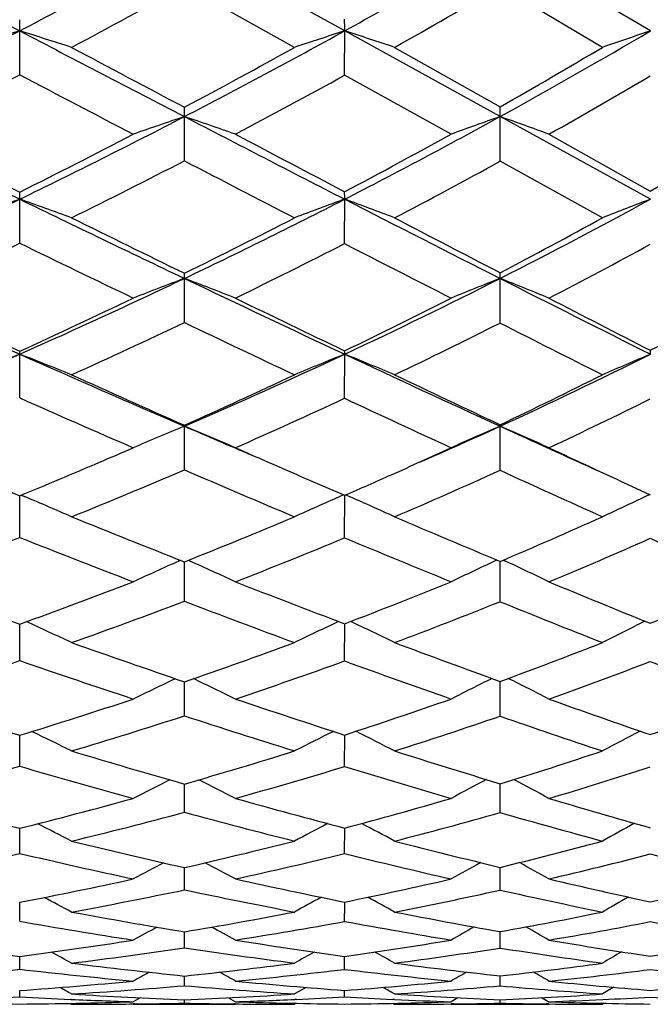
# Model space of a CAD drawing. Units: inches. Extents: x 0 to 11, y 0 to 8.5.
# Drawn here: x 7.1 to 7.3, y 6.1 to 6.3 of the extents above; entities that cross this region are included whole.
import ezdxf

# ---------------------------------------------------------------- set-up
doc = ezdxf.new("R2010")
doc.units = ezdxf.units.IN
doc.header["$LTSCALE"] = 0.605
doc.header["$MEASUREMENT"] = 0
doc.layers.get('0').update_dxf_attribs({"linetype": 'CONTINUOUS'})

msp = doc.modelspace()

# ---------------------------------------------------------------- linework, layer by layer
at = {"color": 7, "linetype": 'Continuous'}
for p, q in [((7.2036500416, 6.2634970864), (7.1746138425, 6.2795529071)), ((7.2590355758, 6.2634964391), (7.2318122615, 6.279552811699999)), ((7.1945633434, 6.2605086688), (7.174609735, 6.2716066375)), ((7.250347436799999, 6.2605086688), (7.2318068905, 6.271504123200001)), ((7.1447652467, 6.255553691499999), (7.1447685184, 6.263496414800001)), ((7.203645352000001, 6.255467530900001), (7.2036500416, 6.2634970864)), ((7.2318122615, 6.2479758867), (7.2036500416, 6.2634970864)), ((7.2126961382, 6.2605086688), (7.2318068905, 6.2497636945)), ((7.222918799199999, 6.244791562100001), (7.203645352000001, 6.255467530900001)), ((7.174609735, 6.239974258099999), (7.1746138425, 6.247975995700001)), ((7.2318068905, 6.239878680299999), (7.2318122615, 6.2479758867)), ((7.2590355758, 6.2330251628), (7.2318122615, 6.2479758867)), ((7.2406625851, 6.244791562100001), (7.2590288576, 6.234494694299999)), ((7.250347436799999, 6.2296520912), (7.2318068905, 6.239878680299999)), ((7.1447652467, 6.2250602382), (7.1447685184, 6.233025135399999)), ((7.203645352000001, 6.2249804865), (7.2036500416, 6.2330258936)), ((7.174609735, 6.2106947391), (7.1746138425, 6.2186794799)), ((7.2318068905, 6.2106069635), (7.2318122615, 6.218679358099999)), ((7.1447652467, 6.197054709), (7.1447685184, 6.2049696487)), ((7.203645352000001, 6.1969820884), (7.2036500416, 6.2049704867)), ((7.174609735, 6.1921072796), (7.1746138425, 6.191928673300001)), ((7.174609735, 6.1840332404), (7.1746138425, 6.191928673300001)), ((7.2318068905, 6.192189265900001), (7.2318122615, 6.19192854)), ((7.2318068905, 6.1839540618), (7.2318122615, 6.19192854)), ((7.1450454712, 6.1794662869), (7.1458211896, 6.179136500599999)), ((7.2034568668, 6.1794997326), (7.202632906, 6.179135864299999)), ((7.2034569113, 6.1794996708), (7.2026329077, 6.1791358649)), ((7.203645352000001, 6.171725894500001), (7.2036500371, 6.1794183534)), ((7.203837663200001, 6.1795020568), (7.2046629426, 6.1791374846)), ((7.2038377251, 6.1795021441), (7.204662944400001, 6.1791374901)), ((7.2556369987, 6.181074034500001), (7.2590288576, 6.1795085071)), ((7.2589503689, 6.1795447327), (7.2580627659, 6.1791345895)), ((7.2589503905, 6.179544704), (7.2580627676, 6.1791345901)), ((7.1447652467, 6.1717907263), (7.144768514400001, 6.1793510063)), ((7.173920242, 6.1676548874), (7.1735767077, 6.167500689)), ((7.174609735, 6.1602312126), (7.1746137664, 6.1671053947)), ((7.1746137664, 6.1671053947), (7.1746138012, 6.167384555)), ((7.1746137691, 6.167105394400001), (7.1746137929, 6.1673845778)), ((7.1753009122, 6.167657558999999), (7.175647405499999, 6.1675020933)), ((7.2312345174, 6.1676956687), (7.2308166508, 6.167500147799999)), ((7.2318068905, 6.160161348200001), (7.231812207000001, 6.167097131599999)), ((7.231812207000001, 6.167097131599999), (7.2318122457, 6.1674580867)), ((7.231812211, 6.1670971312), (7.231812232, 6.167458115800001)), ((7.2323819875, 6.1676991173), (7.2328029253, 6.167502160800001)), ((7.1447652467, 6.1494970847), (7.1447684604, 6.156110451)), ((7.203645352000001, 6.1494406288), (7.2036499622, 6.1561702051)), ((7.1746135998, 6.1453381393), (7.1746136672, 6.145670264)), ((7.2318120202, 6.1453240107), (7.2318121278, 6.1457339203)), ((7.231812023300001, 6.1453240102), (7.2318121147, 6.145733960499999)), ((7.174609735, 6.1395042107), (7.1746135976, 6.145338139600001)), ((7.2318068905, 6.1394442931), (7.2318120202, 6.1453240107)), ((7.1447652467, 6.1303756789), (7.1447683335, 6.1359808802)), ((7.203645352000001, 6.1303281101), (7.2036497836, 6.136031795)), ((7.174609735, 6.1220399416), (7.1746134524, 6.127162784199999)), ((7.2318068905, 6.1219905133), (7.231811699600001, 6.1268220829)), ((7.231811699600001, 6.1268220829), (7.2318118576, 6.127216091)), ((7.231811699600001, 6.1268220829), (7.2318118729, 6.1272160405)), ((7.1447652467, 6.1145996751), (7.144768114400001, 6.1191459309)), ((7.203645352000001, 6.1145614243), (7.2036494733, 6.119187535599999)), ((7.174609735, 6.1079965643), (7.1746130997, 6.1120298392)), ((7.2318068905, 6.1079580731), (7.2318114376, 6.1120721673)), ((7.1447652467, 6.1023119435), (7.144767513400001, 6.1052501974)), ((7.144767513400001, 6.1052501974), (7.144767771000001, 6.10575807)), ((7.203645352000001, 6.1022833571), (7.2036485848, 6.1052339138)), ((7.2036485848, 6.1052339138), (7.2036489846, 6.105789981900001)), ((7.174609735, 6.097501257899999), (7.1746125677, 6.1004084817)), ((7.2318068905, 6.0974740523), (7.231810750499999, 6.1004394963)), ((7.1447652467, 6.0936237636), (7.144767250499999, 6.095938579099999)), ((7.203645352000001, 6.0936051004), (7.2036482405, 6.095960514)), ((7.174609735, 6.0906490695), (7.1746117725, 6.0924038797)), ((7.2318068905, 6.0906333959), (7.2318096907, 6.0924233292)), ((7.1966554139, 6.0903403273), (7.1945633434, 6.089149975900001)), ((7.252392766, 6.090366003200001), (7.250347436799999, 6.089149975900001)), ((7.252392795800001, 6.090365953099999), (7.250347436799999, 6.089149975900001)), ((7.1447652467, 6.0886138168), (7.1447664628, 6.0897764373)), ((7.203645352000001, 6.0886052459), (7.2036471089, 6.0897882414)), ((7.153848225499999, 6.087458352100001), (7.1541654356, 6.087282144)), ((7.1541242322, 6.0881680321), (7.153995956599999, 6.0881734147)), ((7.166606477799999, 6.0884548259), (7.165348108300001, 6.0877493665)), ((7.1666065286, 6.088454735), (7.165348108300001, 6.0877493665)), ((7.165348108300001, 6.087282144), (7.183842109, 6.087282144)), ((7.165608665800001, 6.0873505011), (7.165352513999999, 6.0873474607)), ((7.174609735, 6.0875020536), (7.174610567799999, 6.0880887399)), ((7.1825861257, 6.0884586363), (7.183842109, 6.0877493665)), ((7.182586196799999, 6.088458761799999), (7.183842109, 6.0877493665)), ((7.1838376877, 6.0873465564), (7.1835677535, 6.0873495192)), ((7.1948782505, 6.0874625158), (7.1945633434, 6.087282144)), ((7.194934297200001, 6.088172979299999), (7.194606327100001, 6.0881584345)), ((7.2126519526, 6.088153832200001), (7.2123083736, 6.0881690722)), ((7.2123800751, 6.0874645487), (7.2126961382, 6.087282144)), ((7.224153539800001, 6.0884699943), (7.222918799199999, 6.0877493665)), ((7.224153591699999, 6.0884699052), (7.222918799199999, 6.0877493665)), ((7.222918799199999, 6.087282144), (7.2406625851, 6.087282144)), ((7.2234081231, 6.0873493283), (7.2229235525, 6.0873433538)), ((7.2318068905, 6.087498054), (7.231808045599999, 6.0880964712)), ((7.2394297028, 6.088475138400001), (7.2406625851, 6.0877493665)), ((7.239429780499999, 6.0884752701), (7.2406625851, 6.0877493665)), ((7.2406578693, 6.0873422902), (7.2401516648, 6.0873481543)), ((7.2506620988, 6.0874704363), (7.250347436799999, 6.087282144))]:
    msp.add_line(p, q, dxfattribs=at)
for centre, radius, start, end in [((11.3874202581, 14.3830366691), 9.161169561, 242.1958091623, 242.4118682795), ((6.5012014187, 7.4955055914), 1.3899731015, 297.5813063955999, 298.9783268437), ((6.640574183200001, 7.283875448200001), 1.1654297163, 298.8912516577, 300.4850398734), ((6.510240630299999, 7.4711048582), 1.3711973923, 298.0088322176, 298.9808638285), ((6.6488490671, 7.2626138787), 1.1498427594, 299.3648278649, 300.4634869875999), ((6.5146512612, 6.2634856616), 0.6301172573, 0.0009777737, 0.1846377543), ((6.717801893200001, 6.263469389), 0.4858481492, 0.0032663375, 0.2517636447), ((6.477537278300001, 7.5405924278), 1.4408926935, 296.2213007314, 297.585255236), ((7.599648854500001, 4.8110418094), 1.5220185613, 107.3895342503, 107.7620014493), ((6.804855691499999, 5.1781474735), 1.1373315498, 72.1135856976, 72.6103313754), ((11.0615548133, 13.7589089021), 8.457093072300001, 242.4103306963, 242.638235467), ((6.6131212689, 7.3333129126), 1.2219779594, 297.3545156043, 298.8983050334), ((7.676894419500001, 4.8092230651), 1.5293374939, 108.0257291682, 108.3840957661), ((6.8720566415, 5.2445608155), 1.0715340906, 71.4640939287, 71.9735084286), ((6.7425452324, 7.137793971900001), 1.0154597237, 298.8042224035, 300.5724253468), ((7.7587878656, 4.7961405063), 1.5501244418, 108.8078232232, 109.1474133218), ((11.4382600263, 14.3135165089), 9.1216446837, 241.9876080604, 242.1329678326), ((6.593379976, 7.3430582002), 1.2382790192, 297.9943914244, 299.0451782116), ((6.7243547802, 7.1467451361), 1.0305742821, 299.4982787405, 300.6896718615), ((6.4867210561, 7.5155284759), 1.4214635465, 296.6243617684, 297.5766133348), ((10.8500498358, 13.3169463214), 7.9744842943, 242.3129100877, 242.4797910886), ((6.622739387699999, 7.3093062836), 1.203340291, 297.7935886799, 298.8648066879), ((6.7483092001, 7.1223003849), 1.0061975898, 299.2959478914, 300.502364631), ((6.8002876541, 6.2479110256), 0.3743261941, 0.0099445726, 0.2685964697), ((6.937896621799999, 6.2479868063), 0.2939156399, 359.9978713376001, 0.3463878807), ((9.4533418746, 10.9949204712), 5.2919899972, 243.7672117286, 244.1358291814), ((6.5901738836, 7.377386862200001), 1.271667791, 295.8563261908, 297.3603577874), ((7.643803882, 4.867703096000001), 1.4578383213, 108.7742100343, 109.1592777802), ((6.834823720599999, 5.2483242682), 1.0558223825, 70.69690113780001, 71.2266660952), ((10.7355616045, 13.1284029061), 7.7472978149, 242.6362884585, 242.8778205256), ((6.7147315903, 7.1880320486), 1.0728830356, 297.1103215979, 298.8131232006), ((7.723932965099999, 4.8595264164), 1.4730834052, 109.5163140569, 109.8837318915), ((6.8989105488, 5.308837336), 0.9963958890000001, 69.94096346880002, 70.481824621), ((9.6092869951, 11.202389917), 5.5457868641, 243.372544811, 243.6153417622), ((6.571617040900001, 7.384529633600001), 1.2851145677, 296.4866940862, 297.5166483935), ((11.0940400975, 13.6617998011), 8.3846084897, 242.2020965289, 242.3549676216), ((6.696501433200001, 7.1967053678), 1.0877753153, 297.7892850398, 298.9430100932), ((6.8163419638, 7.0181808136), 0.900075341, 299.4611408343, 300.7675834393), ((6.5991537465, 7.35432713), 1.2541658256, 296.2657065307, 297.3119994451), ((10.4834598865, 12.6118101777), 7.1797480675, 242.5574611532, 242.7367393646), ((6.7230828196, 7.167577802899999), 1.0580292257, 297.5653316956, 298.739123057), ((6.5697590691, 7.4192881103), 1.3182775552, 294.3921287342, 295.8605548227), ((7.611095451000001, 4.9141097369), 1.3989276738, 109.4719898957, 109.8822715737), ((6.888859515599999, 6.2330091878), 0.2559090033, 0.0035705229, 0.2897447507), ((6.7962286225, 5.2472567589), 1.0455713037, 69.9807334045, 70.5278419602), ((9.2686135264, 10.6133458555), 4.8680516872, 244.1330803826, 244.5228255742), ((6.690684834, 7.234676895900001), 1.1253612907, 295.4688940405, 297.1178798715), ((7.689636757100001, 4.9101891083), 1.4092835939, 110.1724345302, 110.5665059449), ((6.9985869352, 6.2329980446), 0.2050631083, 0.0077811543, 0.3875707516), ((6.8630378972, 5.3059361661), 0.987680108, 69.266622401, 69.826701765), ((10.4010400169, 12.4746814477), 7.0129570589, 242.875464731, 243.1336848963), ((6.8074956208, 7.0568868323), 0.9394872970999999, 296.8494044282, 298.7261513184), ((7.773361013400001, 4.8953833796), 1.4331141602, 111.0318327429, 111.404443982), ((9.413791726900001, 10.8077345276), 5.1053648029, 243.7302128521, 243.9857975554), ((6.673132989500001, 7.241696498500001), 1.1384741965, 296.1346024832, 297.2586455261), ((10.7193640898, 12.9456927176), 7.5764056002, 242.4294427078, 242.5923593385), ((6.790986704400001, 7.0638882362), 0.9523456453, 297.5729990521, 298.8387779586), ((6.5788742064, 7.3956414638), 1.3001896305, 294.7753997355, 295.8003953921), ((9.1940280357, 10.4440446473), 4.6903419302, 244.0930328042, 244.3722283767), ((6.7001668464, 7.2117821975), 1.1078213856, 295.8871737521, 297.0312400949), ((10.1829235695, 12.0272367345), 6.522444040800001, 242.8209110622, 243.0110696879), ((6.813701946699999, 7.0416344745), 0.9302763240999999, 297.3200890208, 298.6007863018), ((8.618025620700001, 9.5329406012), 3.6394885836, 245.5938400163, 246.121540883), ((6.6705549615, 7.2766392047), 1.1719019306, 293.8693801556, 295.4751987704001), ((7.6560680343, 4.949941544200001), 1.3570166131, 110.7804962837, 111.1995189027), ((7.056228262599999, 6.2186305661), 0.11838559, 0.0236730735, 0.4778730402000001), ((9.0861355094, 10.2297548557), 4.4432691516, 244.5193570401, 244.9334121567), ((6.8258609636, 5.299593761000001), 0.9830295668000001, 68.6440344486, 69.22043421280001), ((6.7828473911, 7.105209337100001), 0.9937327903000001, 295.0530065635, 296.8589959204), ((7.737764427999999, 4.9399791577), 1.3751588263, 111.5875625469, 111.9866123537), ((7.1322056135, 6.2186738878), 0.09960664820000001, 0.003146625, 0.5950165372), ((10.0646207904, 11.8099046736), 6.267902734600001, 243.1308308051, 243.4094581011), ((6.889453209199999, 5.3535209076), 0.9304347722, 67.8230657754, 68.4103866886), ((8.702713194400001, 9.635640143), 3.7673731134, 245.2210061685, 245.5727856593), ((6.6539119159, 7.281447403200001), 1.1826290215, 294.5226332937, 295.6235885498), ((9.2216376652, 10.4132622276), 4.6665801905, 244.1078480321, 244.3778130679), ((6.7665004067, 7.111552515), 1.005932822, 295.7577279634, 296.9830257876), ((10.3418094089, 12.2166968815), 6.7554409221, 242.6735885515, 242.8487894464), ((6.8753204538, 6.947539297300001), 0.8352259781, 297.3488290504999, 298.7286304616999), ((6.6795003831, 7.254661714299999), 1.1554221374, 294.2560588191, 295.3730058258), ((8.9980048966, 10.0338194437), 4.2356879515, 244.5017310309, 244.8003985904001), ((6.7912569856, 7.085426039400001), 0.9794859031, 295.4844210346, 296.7293560471), ((9.9330873388, 11.5354227366), 5.970810587999999, 243.1013074133, 243.3006308608), ((6.6526245918, 7.316917727000001), 1.2159910252, 292.3071583802, 293.8739963147), ((7.6228607271, 4.9814598465), 1.3136013079, 111.3433065853, 111.7856888635), ((7.0991829001, 6.2049480385), 0.0455856234, 0.027161527, 0.6869945239), ((6.7873613712, 5.2903205901), 0.9819993733, 68.0666489907, 68.6564908955), ((8.496235332100001, 9.257238253099999), 3.3380842084, 246.1174571940001, 246.6765011455), ((6.7615055761, 7.1505138311), 1.0438122171, 293.3139282543, 295.061208153), ((7.7027338484, 4.975764294599999), 1.3266621683, 112.0981965737, 112.5223873297), ((7.1617606571, 6.2049421124), 0.0418893941, 0.0388100006, 0.8582284915000001), ((6.853768065800001, 5.343278538), 0.93001635, 67.29805378520001, 67.9008471284), ((8.9015478766, 9.8344110673), 4.0069559501, 244.9292172503, 245.3729975961), ((6.8676278119, 6.987096638200001), 0.8745985467, 294.6076284877, 296.5852244355), ((7.788339886, 4.959375105), 1.3533916269, 113.0226328183, 113.4228735503), ((7.2193557356, 6.204939051799999), 0.039679852, 0.0442243437, 1.0552786335), ((8.5748297807, 9.353417693899999), 3.4575279771, 245.7392322579, 246.1103007704), ((6.7457949624, 7.1551730864), 1.0542190747, 294.0015019012001, 295.1942176333), ((9.0232565301, 9.9987844536), 4.207072466100001, 244.5095204942, 244.7975118954), ((6.8525924163, 6.992368685), 0.8854889723999999, 295.3568255642, 296.6918884865), ((8.457583139199999, 9.1650404518), 3.2453705779, 246.1389373105, 246.5356768307), ((6.7708595322, 7.1285557033), 1.0271966539, 293.7062846173, 294.9184032442), ((8.825187436, 9.6649810699), 3.8283698445, 244.9404870323, 245.2584980203), ((6.8742015402, 6.9720719058), 0.8654518298999999, 295.0515308258, 296.401255604), ((7.6684442677, 5.003658662599999), 1.2867999483, 112.5671705549, 113.0146748055), ((6.8168162965, 5.3309440308), 0.9323699043000001, 66.8183023996, 67.4337997571), ((8.4183363342, 9.0766867022), 3.1414446552, 246.6773957634, 246.9200163446), ((6.849739440900001, 7.0256298157), 0.9170809437, 293.6220698066, 294.62127799), ((7.7517222955, 4.9921312788), 1.3076008226, 113.4286078755, 113.8539993777), ((6.8799094398, 5.379927884500001), 0.8849749491, 65.94319198289999, 66.5691762677), ((8.7548989842, 9.5143534098), 3.6549008441, 245.3720365731, 245.683169688), ((8.1989998688, 8.762107050700001), 2.7896306818, 247.4024542421, 247.7955994283), ((6.73307766, 7.183956379500001), 1.0856869942, 293.1116039968, 293.4628168732), ((8.4706339964, 9.1178799367), 3.1999722046, 246.2888501945, 246.4540691251), ((6.8343890897, 7.0312600875), 0.9284304679000001, 294.0091023717, 294.7386693257), ((8.8381198337, 9.6046763682), 3.7716448484, 244.9414668742, 245.1923261789), ((6.7272209596, 7.197762545900001), 1.1006839979, 292.2934154308, 293.1099075423), ((6.7524879274, 7.170723511699999), 1.0731936041, 291.9799694719001, 293.1620101473), ((8.3330165905, 8.8763397799), 2.9309419894, 246.7194539482, 247.1434216048), ((8.4286164941, 9.0214865778), 3.0948192208, 246.4542823334, 246.6832820908), ((6.8276634427, 7.046378865399999), 0.9449777248000001, 293.4453286175, 294.0086291085), ((6.854000349600001, 7.0156762073), 0.913509447, 293.1199208861, 294.4297383702), ((8.6707340359, 9.328240665700001), 3.4578966985, 245.4096368436, 245.7470334854), ((6.778805252000001, 5.3172813571), 0.9367470304000001, 66.377676764, 66.9335557326), ((7.7151427148, 5.0196775337), 1.2676789517, 113.8466368793, 114.2460208045), ((6.8447091242, 5.3656640217), 0.8895537289, 65.56403548189999, 66.1310923045), ((7.8025817915, 5.001869883399999), 1.2970941205, 114.8219084386, 115.1979759487), ((8.115657976900001, 8.5570573182), 2.5682903466, 248.014579133, 248.5055942986), ((6.812267284400001, 7.0827520973), 0.9844758497, 291.5957885995001, 292.8502829113), ((8.3246556426, 8.779091272999999), 2.8310701059, 246.873030761, 247.2929426908001), ((6.909614865, 6.9321340575), 0.8297833768999999, 292.8477981653, 294.2443123424), ((6.7366142305, 7.2103371288), 1.1158700113, 290.2991964966999, 291.4549356911), ((8.0413034504, 8.4419510613), 2.4407803459, 248.4498036357, 248.9683675846), ((6.8356499853, 7.0590401731), 0.9605973240000001, 291.252247216, 292.5252251025), ((8.2205041431, 8.607646474800001), 2.6396421869, 247.3422289, 247.7948220425), ((6.9302292127, 6.9136313331), 0.8115796645000001, 292.4889417774001, 293.8996117237), ((8.4990977496, 8.945102888500001), 3.0380704011, 245.909664307, 246.275890257), ((7.679960275700001, 5.039786464800001), 1.2361891803, 114.1817665458, 114.6005279037), ((6.8081772387, 5.3498673047), 0.8964156301999999, 65.2238337598, 65.7993865705), ((7.7647120712, 5.0269887893), 1.2592896723, 115.0852027417, 115.4826148636), ((6.870673458, 5.3948328417), 0.8533203599, 64.3045453137, 64.88876894159999), ((7.8902531206, 8.235483823300001), 2.2089704728, 249.6959106072, 250.2764592689), ((6.7966297902, 7.1230208538), 1.0276751606, 289.8013575588001, 291.0258295435), ((8.0294371108, 8.3372086223), 2.332138128, 248.7410521866, 249.26218657), ((6.8901242597, 6.979370993200001), 0.8808847242, 290.8496030284, 292.1972154273), ((8.203840142899999, 8.489370840800001), 2.5171675168, 247.5024821315, 247.954238594), ((6.9812029858, 6.836663827200001), 0.7349513072, 292.2110552262, 293.7141848604), ((6.819163864299999, 7.101812145599999), 1.0064374895, 289.4423849384, 290.681472064), ((7.956809894400001, 8.220298144400001), 2.2035682093, 249.2084066938, 249.7623599061999), ((6.9119270888, 6.9582889921), 0.8598434878, 290.474783783, 291.8403093640001), ((8.1180872002, 8.3548968593), 2.3669298154, 248.0101087454, 248.4933112989), ((6.770408312200001, 5.3328922646), 0.905240815, 64.91715820600001, 65.4880003799), ((7.7275213691, 5.0470734344), 1.2274356324, 115.3212688901, 115.7346832181), ((6.835905532999999, 5.377935480800001), 0.8615869309, 64.0668846277, 64.6540434665), ((7.8167813287, 5.0279164208), 1.2594172537, 116.3358866634, 116.7282047279), ((7.8266469706, 8.0572130652), 2.0196914648, 250.5513133711, 251.1652354209), ((6.873408202899999, 7.0242167254), 0.9287457276000001, 288.9237771353, 290.2303009635), ((7.945259525499999, 8.1138717374), 2.0934632813, 249.5170311584, 250.0743679691), ((6.9625588375, 6.8834828602), 0.7853475529999999, 290.0499579877001, 291.4966877308), ((6.804905697300001, 7.1425528015), 1.0496019102, 287.6836852067, 288.8927998216), ((7.7744039121, 7.9801468247), 1.9359037475, 251.0197172193, 251.6626934379), ((6.8953538254, 7.003133011), 0.9076532096, 288.5323332718, 289.8560290741), ((7.8801235923, 8.0102817442), 1.9799879965, 250.0220947326, 250.6144266523), ((6.982281645900001, 6.8666686551), 0.7688389729999999, 289.6373976968, 291.0974148067), ((8.0123365642, 8.0841808483), 2.0762910116, 248.7268780136, 249.2516632098), ((7.6909735387, 5.0627199847), 1.2009611785, 115.5512567008, 115.9553520797), ((6.799973474600001, 5.3602845347), 0.8713720037, 63.8620689632, 64.4174564458), ((7.7771748715, 5.0487113945), 1.2262444261, 116.4843344951, 116.8717387852), ((6.8619450786, 5.4022329426), 0.8315595932, 62.90737056299999, 63.47686072600001), ((7.6738808075, 7.8674875415), 1.810547384, 252.310632742, 253.0078512693), ((6.8592116895, 7.0665660488), 0.9734122090999999, 287.0588124767, 288.3305251878), ((7.7661040485, 7.878707680700001), 1.8311974331, 251.4599255547, 252.112229502), ((6.9451151937, 6.9324524483), 0.8373326639, 287.9841818942, 289.3763693084), ((7.8656597334, 7.893163354299999), 1.8588384085, 250.3526519638, 250.9526494685), ((7.028863855700001, 6.7973722839), 0.7001855565, 289.1911036051, 290.736726494), ((6.8805527209, 7.047752950800001), 0.9546650205, 286.6548703528, 287.9400159823), ((7.7159321659, 7.801591777200001), 1.7480174635, 251.9601778219, 252.6466990741), ((6.965731330900001, 6.913597263), 0.8186018717, 287.5591961117, 288.967791699), ((7.810378044, 7.8099125119), 1.767825967, 250.8963350044, 251.5310568463), ((6.7628285833, 5.3418346097), 0.8827824364, 63.6854191163, 64.205632281), ((7.7384256793, 5.0652347653), 1.1984166791, 116.6119833323, 116.9888691498), ((6.827872946699999, 5.384157133), 0.8420573084999999, 62.8060786284, 63.34087379449999), ((7.829296833200001, 5.044990567799999), 1.2325770549, 117.6565676538, 118.0152434465), ((7.6286476061, 7.7184776662), 1.6548222578, 253.3378944736, 254.0753717955), ((6.9301376053, 6.9797775317), 0.8869725351000001, 285.9992853544, 287.3448214627999), ((7.7084866893, 7.699041659400001), 1.642517592, 252.4313714708, 253.1292973502), ((7.013961803099999, 6.8411122313), 0.7463955773000001, 286.9695108483, 288.4636461441), ((6.867800076, 7.0908262254), 0.9995873940000001, 284.8352312686, 286.0859769241), ((7.58931131, 7.664103604199999), 1.5968539543, 253.8359404308, 254.6033916978), ((6.950868089400001, 6.9611388738), 0.8684139967, 285.5616624866, 286.9225779648), ((7.6632406827, 7.630651474), 1.569139275, 252.9685576307, 253.7031679407), ((7.031007230399999, 6.8318559434), 0.7377156705, 286.5107561089001, 288.0044872938), ((7.700653754, 5.0775727767), 1.1758963274, 116.7181221827, 117.0798629883), ((6.7926280736, 5.365550571), 0.8538981992, 62.7321618982, 63.2289880189), ((7.7880739471, 5.0626907657), 1.2028983221, 117.6763463598, 118.023123321), ((6.8540757775, 5.405091577599999), 0.8167512803, 61.7498117905, 62.25905092390001), ((7.5161839274, 7.605548041), 1.5321048073, 255.1582365891, 255.9703602934), ((6.917411909099999, 7.0253744098), 0.9343130412, 284.0836024920001, 285.3887834245), ((7.5864838035, 7.5695299588), 1.5000205206, 254.4294854401, 255.2132514494), ((6.9966549476, 6.8990076836), 0.8068247504, 284.8654137029999, 286.2863130447), ((7.655316300700001, 7.5224194561), 1.458064371, 253.477824171, 254.2291847013), ((6.9377581471, 7.0088137598), 0.9178597275, 283.6372408248, 284.9542508029), ((7.5492041306, 7.5159873963), 1.4434023928, 254.9583103003, 255.7769249348), ((7.016266176599999, 6.882283826), 0.7902554781000001, 284.3926206547, 285.827863016), ((7.6159429272, 7.466314539600001), 1.3981300305, 254.0528917116, 254.8415731629), ((6.7561829412, 5.346362049100001), 0.8671859673000001, 62.681556307, 63.13714021680001), ((7.7478912639, 5.076614642), 1.1782277164, 117.6798614974, 118.0101075536), ((6.8208053587, 5.386576064700001), 0.8287639806999999, 61.7797806837, 62.24802154899999), ((7.840148384299999, 5.0554996197), 1.2142026695, 118.7474182742, 119.0617300725), ((7.484797530900001, 7.4787721211), 1.401500236, 256.3545541581, 257.2130997641), ((6.9835218163, 6.9500375207), 0.8595188651000001, 282.8453128359, 284.2134226839), ((7.547546444299999, 7.420670378), 1.3461513622, 255.5966569597, 256.4349125596), ((7.059003678300001, 6.8237513978), 0.7323590453000001, 283.6478778416, 285.1454579832), ((6.9266048329, 7.0553847323), 0.9657486681, 281.7780617917, 283.0556724254999), ((7.4535959831, 7.439347913400001), 1.3602699433, 256.877347597, 257.765991983), ((7.0032528701, 6.9337461564), 0.8433390611, 282.3648422735, 283.7459911872), ((7.5137271562, 7.3732548025), 1.2963254783, 256.1606373311, 257.0363509993), ((7.0772779038, 6.81020084), 0.7190401623, 283.1338146014, 284.6414190656), ((7.5717373263, 7.300058455599999), 1.2260958555, 255.2238038892, 256.0801129993), ((7.7087912904, 5.086855365), 1.1584872157, 117.6669059657, 117.975713867), ((6.786364937799999, 5.3676745327), 0.8420152209999999, 61.8322510842, 62.25610333060001), ((7.7972254187, 5.0712996244), 1.1868710129, 118.6431808736, 118.9393107121), ((6.8473344025, 5.405353535), 0.8069637192, 60.82902235189999, 61.26346395149999), ((6.972496204800001, 7.000053635), 0.9107370470999999, 280.9033838335, 282.2251410591), ((7.4564022509, 7.3522483748), 1.2718279425, 257.6251949682, 258.5369970357), ((7.0458208933, 6.880017341699999), 0.7901503941, 281.5217419577, 282.9518357818), ((7.5127679364, 7.2749703633), 1.1963564624, 256.85330252, 257.7549522065), ((7.116921058099999, 6.7557082874), 0.6652324661, 282.3346523908001, 283.9047094813), ((6.7507286973, 5.3483024274), 0.8566369490000001, 61.9037487659, 62.2798200822), ((6.992047095399999, 6.9856796528), 0.8964690297, 280.4187484824, 281.7502687282), ((7.427093097799999, 7.3141218531), 1.2322686642, 258.1767579342, 259.123041468), ((7.7552280964, 5.0841830189), 1.1637671072, 118.527848592, 118.8008805656), ((6.8149681801, 5.3869024175), 0.8200024287000001, 60.9853878651, 61.37195739839999), ((7.064618294, 6.8654039603), 0.7756779608, 281.0053811594, 282.4471318377), ((7.4827198785, 7.2354013443), 1.1550262583, 257.4532733993, 258.3938136158), ((7.8485741282, 5.0624278494), 1.2011367866, 119.6110899908, 119.8711009986), ((7.3753224925, 7.3056864882), 1.2218763389, 259.5721096934, 260.5454015265001), ((7.034851381799999, 6.9360073212), 0.8472063403, 279.4951298904, 280.8661930799), ((7.4312414438, 7.2264960558), 1.1435816519, 258.9826643595, 259.9565659907), ((7.1045084361, 6.814978665), 0.7257906434999999, 280.101517544, 281.5918225489), ((7.3494795037, 7.276887811799999), 1.1922820125, 260.1133521672, 261.1159060789), ((7.7148088308, 5.0930130858), 1.1461829827, 118.4006281037, 118.6451174006), ((6.7814321997, 5.3681373887), 0.8342434640999999, 61.1600170965, 61.49522522549999), ((7.0538085986, 6.9220525823), 0.8333502477, 278.9769464248, 280.3581370708), ((7.4044676021, 7.1928807373), 1.1089329204, 259.5664507995, 260.5774135239), ((7.8039665991, 5.0770477438), 1.1755078711, 119.3886148915, 119.6232802465), ((6.841903125700001, 5.4042707478), 0.8009573143000001, 60.1419052706, 60.48560672409999), ((7.1222668914, 6.803111631), 0.7140851894, 279.5437412779, 281.0415332625), ((7.4553318855, 7.0981977863), 1.0151140477, 258.8498810549, 259.8694393554), ((7.3006928381, 7.2754127974), 1.1897366667, 261.4462428564, 262.4691158664), ((7.0259586516, 6.991654620399999), 0.9035610695, 277.5555326979, 278.8742743870999), ((7.0449296976, 6.979481090499999), 0.891462471, 277.0384521943001, 278.3644312909), ((7.333328862, 7.1696329854), 1.0838164984, 261.5790554114, 262.6439922012), ((7.357506680499999, 7.1968824571), 1.1116218696, 261.0120754545, 262.0440589184), ((7.0939896182, 6.8768969089), 0.7885978463, 277.9929658617, 279.409623872), ((7.1121896991, 6.8644586116), 0.7762561347, 277.4393059569, 278.8643131766), ((7.3856686076, 7.0753960029), 0.9899519026000001, 261.0586455644, 262.1433728303), ((7.4098773306, 7.1038529846), 1.0190899321, 260.4420563919, 261.4876418343), ((7.1595150565, 6.7563221628), 0.6677891651, 278.5701262287, 280.1138198746), ((6.7467098382, 5.3489602063), 0.8498249397, 61.34997309430001, 61.6301986282), ((7.7608235404, 5.0882874298), 1.1548118699, 119.1598025462, 119.3634859883), ((6.8105519292, 5.3862514663), 0.8146601056, 60.4202621329, 60.7084704693), ((7.8549872704, 5.066063684), 1.1932129762, 120.2522139114, 120.4464294308), ((7.288434501799999, 7.1806840176), 1.094216647, 262.9515888383, 264.0290634023), ((7.0857246227, 6.9391746771), 0.8514232829999999, 275.9923637356, 277.3443012631), ((7.3427777612, 7.0892001512), 1.0029352273, 262.5476899474001, 263.6474383134), ((7.1501129807, 6.822579415800001), 0.7347123070999999, 276.3840163573, 277.8411334776), ((7.038059522999999, 7.036544929), 0.9489396375, 275.1800095019, 276.456412443), ((7.2661832136, 7.159906513099999), 1.0731734364, 263.5036923569, 264.6085500714), ((7.7190081046, 5.0963412221), 1.1387897828, 118.9232288071, 119.089994831), ((6.7779933211, 5.3678737362), 0.8296507821, 60.7132831184, 60.9418409239), ((7.1041618743, 6.9276464029), 0.8399534848000001, 275.4434159896, 276.8020369792), ((7.320507077699999, 7.0653783546), 0.9787747036, 263.1427581533, 264.2778433487), ((7.8086668187, 5.0800985845), 1.1687577707, 119.9172185173, 120.0775324149), ((6.8381242142, 5.4030169163), 0.7975084063, 59.6855744474, 59.920226959), ((7.1675462275, 6.8125238811), 0.7247407314000001, 275.7902056112, 277.2516813006001), ((7.3704790187, 6.959917318), 0.8734764955, 262.6694323421, 263.8420618191), ((7.079609094099999, 7.001749233200001), 0.9142974355, 274.0865690671, 275.3808663285), ((6.7442137096, 5.349013734700001), 0.8460863273, 61.0185082731, 61.18320466170001), ((7.0982490098, 6.9918824411), 0.9044625755, 273.5444468872, 274.8430545461), ((7.2580086481, 7.0671807206), 0.9800864474, 265.1186027795, 266.2883969372), ((7.278844922899999, 7.086274199400001), 0.9993194903, 264.5447946638999, 265.6843683543), ((7.1429363887, 6.8916245349), 0.8041313225, 274.3297407432, 275.7083270136), ((6.807787566699999, 5.3854995002), 0.8118343078, 60.0821592381, 60.25188098709999), ((7.1608022866, 6.8815359574), 0.7940834437000001, 273.7469854434, 275.1300716624), ((7.3110179716, 6.964047861), 0.876998987, 264.8179483463, 266.0331262078), ((7.3314547316, 6.9844715447), 0.8975943881, 264.1945731452, 265.3718370884), ((7.2033410854, 6.774165221100001), 0.6866232834, 274.6520162352, 276.1400450174), ((7.094964186, 7.045855389600001), 0.9585361622, 272.4234643594, 272.9781618992), ((7.1974630127, 7.0961880522), 1.0089513835, 267.0060657857001, 267.5308524223), ((7.2164949921, 7.092420042100001), 1.005204357, 266.4449885829, 267.6118851423), ((7.1381532249, 6.9616448447), 0.8743165317, 272.3897637167, 273.6992418279), ((7.156963694, 6.9413470905), 0.8540186359999999, 272.5482730963, 273.1334160358), ((7.253696948099999, 6.9964519687), 0.9092254034999999, 266.8443517269, 267.3909545648), ((7.2721155952, 6.9931225312), 0.905923315, 266.2392734276, 267.4498046931), ((7.1978617374, 6.8491315276), 0.7617917745, 272.5539238831, 273.9506770825001), ((7.21584738, 6.829744725499999), 0.7424077736, 272.6671233571, 273.3344391716), ((7.3059001798, 6.885208297), 0.797992195, 266.6327045111, 267.2512773612), ((7.154685289600001, 7.1062047752), 1.018925592, 268.2593289931999, 269.4421716619), ((7.1356857907, 7.032585654), 0.9453017842, 270.5503242628, 271.7981608201), ((7.1962606435, 7.0674579373), 0.9801961378, 267.5362271655, 268.1927581076), ((7.1542051195, 7.0385479691), 0.951265826, 269.9976097955, 270.6714351126), ((7.1545138214, 7.0136736688), 0.9263896084000001, 270.686215548, 271.2429989991), ((7.1948833359, 7.0150079527), 0.9277274447, 268.7478173177, 269.3011404566001), ((7.1945780896, 6.9867741824), 0.8994920386, 269.3158475736, 269.9990607012), ((7.1558559731, 6.9660061326), 0.8787025498000001, 271.8251439974, 272.5275356367), ((7.2133195877, 7.009907724), 0.9226293720000001, 268.1691211657, 269.399213757), ((7.1949768104, 6.9269659292), 0.8396816026, 270.591509532, 271.9069771741), ((7.252304259500001, 6.964919965), 0.877662671, 267.4105348434, 268.0812929246), ((7.212739728400001, 6.9344668135), 0.8471846706999999, 269.9970519586, 270.6887567881), ((7.2130950638, 6.9069638527), 0.8196794055, 270.7209042506, 271.3080746359), ((7.250712006000001, 6.907579668099999), 0.8202994924, 268.6794100833, 269.2623672884), ((7.250363370900001, 6.87677734), 0.7894951962000001, 269.2956407302, 269.9988436221), ((7.2146223554, 6.8555710859), 0.7682631620999999, 271.9424087489, 272.6687575493), ((7.2684028485, 6.9026957164), 0.8154183437, 268.0504402827, 269.3413173107)]:
    msp.add_arc(centre, radius, start, end, dxfattribs=at)

doc.saveas('drawing.dxf')
